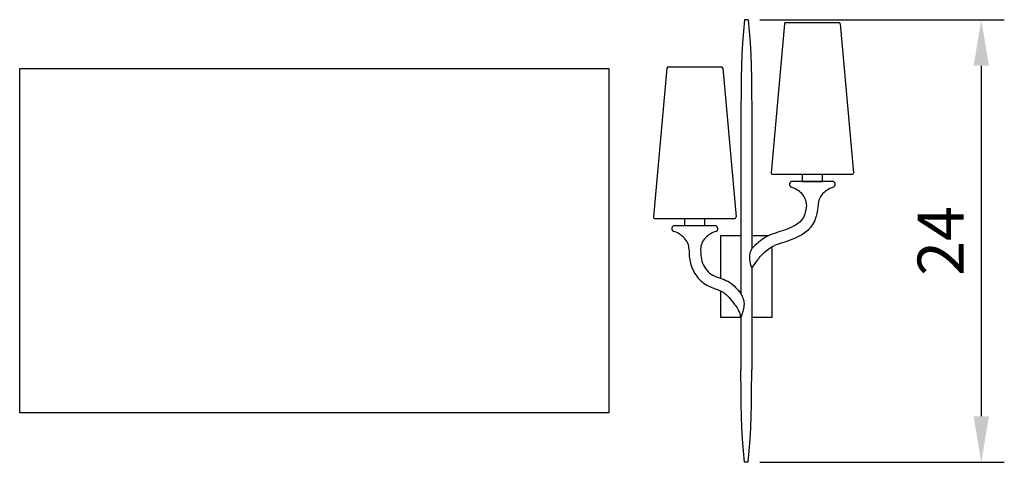
# Model space of a CAD drawing. Units: millimetres. Extents: x 2635.1 to 2688.6, y 1531.3 to 1555.3.
import ezdxf

# ---------------------------------------------------------------- set-up
doc = ezdxf.new("R2010")
doc.units = ezdxf.units.MM
doc.styles.get("Standard").update_dxf_attribs({"font": 'arial.ttf'})
doc.dimstyles.new('ISO-25', dxfattribs={"dimtxt": 2.5, "dimasz": 2.5, "dimexe": 1.25, "dimexo": 0.625, "dimtad": 1, "dimtxsty": 'Standard', "dimcen": 2.5, "dimadec": 0, "dimazin": 0, "dimtfac": 1, "dimtmove": 0, "dimatfit": 3, "dimfxl": 0, "dimarcsym": 0})
picture_1 = doc.add_image_def('image1.jpg', size_in_pixel=(826, 483))

# ---------------------------------------------------------------- blocks, each defined once
blk = doc.blocks.new('CB_JN2077')
for p, q in [((2674.464, 1555.321), (2674.405, 1554.697)), ((2674.662, 1555.321), (2674.464, 1555.321)), ((2674.662, 1555.321), (2674.72, 1554.697)), ((2676.634, 1555.091), (2675.91, 1547.02)), ((2676.712, 1555.162), (2679.58, 1555.162)), ((2679.658, 1555.091), (2680.382, 1547.02)), ((2674.405, 1554.697), (2674.359, 1554.071)), ((2674.72, 1554.697), (2674.767, 1554.071)), ((2674.359, 1554.071), (2674.325, 1553.444)), ((2674.767, 1554.071), (2674.8, 1553.444)), ((2674.325, 1553.444), (2674.3, 1552.817)), ((2674.8, 1553.444), (2674.825, 1552.817)), ((2670.255, 1552.689), (2669.531, 1544.618)), ((2670.334, 1552.761), (2673.202, 1552.761)), ((2673.28, 1552.689), (2674.004, 1544.618)), ((2674.3, 1552.817), (2674.285, 1552.191)), ((2674.825, 1552.817), (2674.84, 1552.191)), ((2674.285, 1552.191), (2674.275, 1551.562)), ((2674.84, 1552.191), (2674.85, 1551.562)), ((2674.275, 1551.562), (2674.267, 1550.309)), ((2674.85, 1551.562), (2674.859, 1550.309)), ((2674.267, 1550.309), (2674.267, 1542.869)), ((2674.859, 1550.309), (2674.859, 1542.907)), ((2675.988, 1546.934), (2680.304, 1546.934)), ((2679.229, 1546.542), (2677.064, 1546.542)), ((2677.594, 1546.934), (2677.594, 1546.542)), ((2677.594, 1546.542), (2678.697, 1546.542)), ((2678.698, 1546.542), (2678.698, 1546.934)), ((2669.61, 1544.532), (2673.926, 1544.532)), ((2671.216, 1544.532), (2671.216, 1544.141)), ((2672.319, 1544.141), (2672.319, 1544.532)), ((2672.85, 1544.141), (2670.685, 1544.141)), ((2674.267, 1543.589), (2673.165, 1543.589)), ((2673.165, 1543.589), (2673.165, 1541.289)), ((2674.267, 1543.589), (2674.267, 1540.467)), ((2675.744, 1543.589), (2674.859, 1543.589)), ((2675.96, 1539.179), (2675.96, 1543.001)), ((2674.859, 1541.834), (2674.859, 1539.179)), ((2673.165, 1540.615), (2673.165, 1539.179)), ((2673.165, 1539.179), (2674.267, 1539.179)), ((2674.267, 1539.179), (2674.267, 1536.317)), ((2674.859, 1539.432), (2674.859, 1536.317)), ((2674.859, 1539.179), (2675.96, 1539.179)), ((2674.275, 1535.064), (2674.267, 1536.317)), ((2674.85, 1535.064), (2674.859, 1536.317)), ((2674.285, 1534.436), (2674.275, 1535.064)), ((2674.84, 1534.436), (2674.85, 1535.064)), ((2674.3, 1533.809), (2674.285, 1534.436)), ((2674.825, 1533.809), (2674.84, 1534.436)), ((2674.325, 1533.182), (2674.3, 1533.809)), ((2674.8, 1533.182), (2674.825, 1533.809)), ((2674.359, 1532.556), (2674.325, 1533.182)), ((2674.767, 1532.556), (2674.8, 1533.182)), ((2674.405, 1531.931), (2674.359, 1532.556)), ((2674.72, 1531.931), (2674.767, 1532.556)), ((2674.464, 1531.306), (2674.405, 1531.931)), ((2674.662, 1531.306), (2674.72, 1531.931)), ((2674.662, 1531.306), (2674.464, 1531.306))]:
    blk.add_line(p, q)
for points in [[(2677.83, 1545.266), (2677.789, 1545.007), (2677.762, 1544.882), (2677.729, 1544.762), (2677.685, 1544.649), (2677.659, 1544.594), (2677.63, 1544.542), (2677.597, 1544.492), (2677.56, 1544.444), (2677.52, 1544.399), (2677.479, 1544.356), (2677.385, 1544.276), (2677.282, 1544.204), (2677.172, 1544.137), (2677.055, 1544.077), (2676.935, 1544.022), (2676.812, 1543.974), (2676.689, 1543.927), (2676.565, 1543.886), (2676.322, 1543.807), (2676.084, 1543.727), (2675.967, 1543.686), (2675.854, 1543.639), (2675.744, 1543.589), (2675.635, 1543.534), (2675.53, 1543.471), (2675.429, 1543.402), (2675.33, 1543.329), (2675.234, 1543.249), (2675.044, 1543.082), (2674.859, 1542.907), (2674.804, 1542.777)], [(2678.46, 1545.266), (2678.455, 1545.231), (2678.45, 1545.201), (2678.447, 1545.177), (2678.444, 1545.157), (2678.44, 1545.127), (2678.437, 1545.107), (2678.427, 1545.039), (2678.402, 1544.892), (2678.385, 1544.814), (2678.367, 1544.736), (2678.347, 1544.654), (2678.32, 1544.569), (2678.29, 1544.484), (2678.255, 1544.396), (2678.212, 1544.307), (2678.162, 1544.217), (2678.105, 1544.131), (2678.044, 1544.051), (2677.977, 1543.976), (2677.91, 1543.907), (2677.84, 1543.842), (2677.769, 1543.784), (2677.695, 1543.731), (2677.622, 1543.681), (2677.549, 1543.634), (2677.474, 1543.592), (2677.325, 1543.516), (2677.179, 1543.449), (2677.035, 1543.391), (2676.895, 1543.341), (2676.762, 1543.294), (2676.634, 1543.252), (2676.512, 1543.214), (2676.397, 1543.176), (2676.29, 1543.139), (2676.19, 1543.102), (2676.099, 1543.066)], [(2671.452, 1542.849), (2671.454, 1542.781), (2671.455, 1542.709), (2671.459, 1542.634), (2671.464, 1542.556), (2671.47, 1542.472), (2671.48, 1542.386), (2671.492, 1542.297), (2671.51, 1542.206), (2671.532, 1542.111), (2671.559, 1542.016), (2671.59, 1541.922), (2671.625, 1541.831), (2671.667, 1541.741), (2671.712, 1541.652), (2671.76, 1541.566), (2671.815, 1541.482), (2671.874, 1541.399), (2671.937, 1541.319), (2672.005, 1541.242), (2672.08, 1541.169), (2672.159, 1541.099), (2672.244, 1541.034), (2672.33, 1540.976), (2672.415, 1540.924), (2672.499, 1540.879), (2672.582, 1540.841), (2672.66, 1540.806), (2672.737, 1540.776), (2672.809, 1540.747), (2672.879, 1540.722), (2672.944, 1540.699), (2673.005, 1540.677), (2673.062, 1540.656), (2673.114, 1540.636), (2673.16, 1540.617), (2673.202, 1540.599), (2673.239, 1540.581), (2673.272, 1540.564), (2673.335, 1540.522), (2673.402, 1540.472), (2673.47, 1540.412), (2673.542, 1540.344), (2673.615, 1540.266), (2673.69, 1540.177), (2673.767, 1540.082), (2673.847, 1539.981), (2673.93, 1539.874), (2673.972, 1539.819), (2674.015, 1539.759), (2674.057, 1539.694), (2674.099, 1539.617), (2674.12, 1539.576), (2674.142, 1539.529), (2674.162, 1539.481), (2674.184, 1539.426), (2674.204, 1539.367), (2674.225, 1539.306), (2674.247, 1539.236)], [(2672.082, 1542.864), (2672.09, 1542.647), (2672.097, 1542.539), (2672.11, 1542.431), (2672.129, 1542.324), (2672.157, 1542.217), (2672.192, 1542.112), (2672.237, 1542.011), (2672.289, 1541.911), (2672.349, 1541.817), (2672.415, 1541.729), (2672.49, 1541.649), (2672.572, 1541.577), (2672.659, 1541.514), (2672.752, 1541.459), (2672.849, 1541.412), (2672.949, 1541.369), (2673.05, 1541.331), (2673.259, 1541.256), (2673.36, 1541.217), (2673.46, 1541.174), (2673.555, 1541.126), (2673.647, 1541.072), (2673.735, 1541.012), (2673.819, 1540.946), (2673.9, 1540.874), (2673.977, 1540.799), (2674.054, 1540.721), (2674.125, 1540.637), (2674.267, 1540.467), (2674.34, 1540.311), (2674.372, 1540.232), (2674.399, 1540.152), (2674.419, 1540.071), (2674.432, 1539.989), (2674.437, 1539.904), (2674.434, 1539.819), (2674.425, 1539.734), (2674.41, 1539.649), (2674.392, 1539.566), (2674.372, 1539.484), (2674.322, 1539.322), (2674.267, 1539.162), (2674.247, 1539.236)], [(2674.804, 1542.777), (2674.78, 1542.712), (2674.759, 1542.646), (2674.744, 1542.579), (2674.732, 1542.511), (2674.729, 1542.442), (2674.729, 1542.372), (2674.735, 1542.304), (2674.747, 1542.234), (2674.777, 1542.099), (2674.815, 1541.966), (2674.859, 1541.834), (2674.91, 1541.907), (2674.959, 1541.974), (2675.005, 1542.037), (2675.047, 1542.096), (2675.085, 1542.149), (2675.122, 1542.199), (2675.155, 1542.244), (2675.185, 1542.286), (2675.214, 1542.324), (2675.24, 1542.359), (2675.264, 1542.389), (2675.285, 1542.417), (2675.322, 1542.464), (2675.35, 1542.502), (2675.375, 1542.531), (2675.394, 1542.554), (2675.41, 1542.571), (2675.422, 1542.584), (2675.467, 1542.624), (2675.552, 1542.702), (2675.634, 1542.772), (2675.714, 1542.837), (2675.79, 1542.896), (2675.865, 1542.946), (2675.937, 1542.989), (2676.014, 1543.029), (2676.099, 1543.066)]]:
    blk.add_lwpolyline(points)
for centre, start, end in [((2676.712, 1555.084), 90, 174.8731), ((2679.58, 1555.084), 5.1269, 90), ((2670.334, 1552.682), 90, 174.8731), ((2673.202, 1552.682), 5.1269, 90), ((2675.988, 1547.013), 174.8731, 270), ((2680.304, 1547.013), 270, 5.1269), ((2669.61, 1544.611), 174.8731, 270), ((2673.926, 1544.611), 270, 5.1269)]:
    blk.add_arc(centre, 0.0787, start, end)
for points in [[(2677.063, 1546.542), (2676.985, 1546.544), (2676.918, 1546.489), (2676.904, 1546.413), (2676.891, 1546.336), (2676.934, 1546.261), (2677.008, 1546.236)], [(2679.284, 1546.236), (2679.358, 1546.261), (2679.401, 1546.336), (2679.388, 1546.413), (2679.374, 1546.489), (2679.307, 1546.544), (2679.229, 1546.542)], [(2670.686, 1544.141), (2670.609, 1544.142), (2670.541, 1544.087), (2670.528, 1544.011), (2670.514, 1543.935), (2670.558, 1543.86), (2670.631, 1543.834)], [(2672.906, 1543.834), (2672.979, 1543.86), (2673.023, 1543.935), (2673.009, 1544.011), (2672.996, 1544.087), (2672.928, 1544.142), (2672.851, 1544.141)]]:
    blk.add_open_spline(points, degree=3, knots=[0, 0, 0, 0, 1, 1, 1, 2, 2, 2, 2])
for points in [[(2677.572, 1545.887), (2677.412, 1546.044), (2677.22, 1546.163), (2677.009, 1546.236)], [(2679.285, 1546.236), (2679.073, 1546.163), (2678.881, 1546.044), (2678.722, 1545.887)], [(2677.832, 1545.267), (2677.832, 1545.5), (2677.738, 1545.724), (2677.572, 1545.888)], [(2678.722, 1545.888), (2678.556, 1545.724), (2678.462, 1545.5), (2678.462, 1545.267)], [(2671.193, 1543.485), (2671.034, 1543.642), (2670.842, 1543.761), (2670.631, 1543.834)], [(2672.906, 1543.834), (2672.695, 1543.761), (2672.503, 1543.642), (2672.344, 1543.485)], [(2671.453, 1542.847), (2671.458, 1543.087), (2671.364, 1543.318), (2671.193, 1543.486)], [(2672.344, 1543.486), (2672.177, 1543.322), (2672.084, 1543.098), (2672.084, 1542.865)]]:
    blk.add_open_spline(points, degree=3)
blk = doc.blocks.new('*D4')
at = {"color": 0, "lineweight": -2, "transparency": 16777216}
for p, q in [((2675.287, 1555.321), (2688.559, 1555.321)), ((2687.309, 1552.821), (2687.309, 1533.806)), ((2675.287, 1531.306), (2688.559, 1531.306))]:
    blk.add_line(p, q, dxfattribs=at)
at = {"color": 0, "transparency": 16777216}
for points in [[(2686.893, 1552.821), (2687.726, 1552.821), (2687.309, 1555.321)], [(2686.893, 1533.806), (2687.726, 1533.806), (2687.309, 1531.306)]]:
    blk.add_solid(points, dxfattribs=at)
at = {"layer": 'Defpoints', "color": 0, "transparency": 16777216}
for p in [(2674.662, 1555.321), (2674.662, 1531.306), (2687.309, 1531.306)]:
    blk.add_point(p, dxfattribs=at)
at = {"color": 0, "transparency": 16777216, "insert": (2685.429, 1543.313), "char_height": 2.5, "attachment_point": 5, "rotation": 90}
blk.add_mtext('24', dxfattribs=at)

msp = doc.modelspace()

# ---------------------------------------------------------------- block references
msp.add_blockref('CB_JN2077', (0, 0))

# ---------------------------------------------------------------- dimensions: what is measured, and where the dimension line sits
dim = msp.add_linear_dim(base=(2687.309, 1531.306), p1=(2674.662, 1555.321), p2=(2674.662, 1531.306), angle=90, dimstyle='ISO-25', override={"dimdec": 0})
dim.commit()
dim.dimension.update_dxf_attribs({"geometry": '*D4', "text_midpoint": (2685.429, 1543.313)})

# ---------------------------------------------------------------- referenced raster images: frames only (the image files are external)
image = msp.add_image(picture_1, insert=(2635.141, 1533.983), size_in_units=(31.958, 18.687))
image.dxf.flags = 7

doc.saveas('drawing.dxf')
